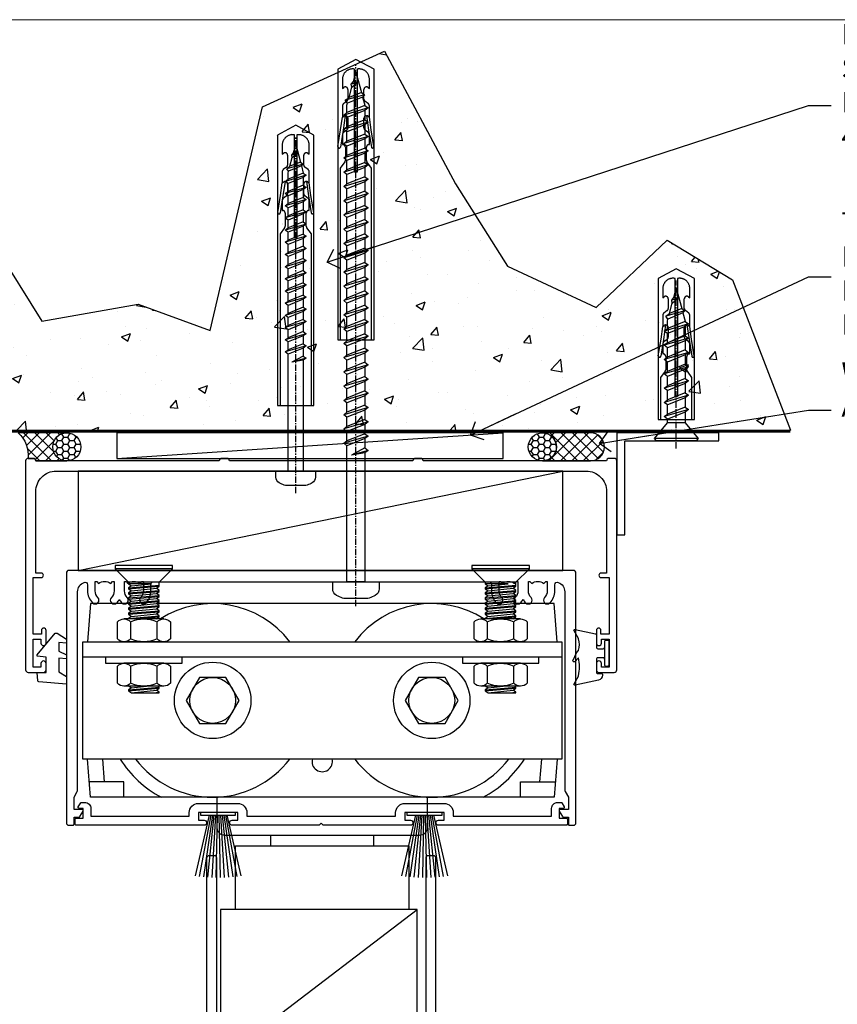
# Model space of a CAD drawing. Units: millimetres. Extents: x -10552 to 795294, y -90 to 4661.
# Drawn here: x 12712 to 12872, y 503 to 696 of the extents above; entities that cross this region are included whole.
import ezdxf
from ezdxf import colors
from ezdxf.entities.mleader import LeaderData, LeaderLine
from ezdxf.math import Vec2, Vec3

# ---------------------------------------------------------------- set-up
doc = ezdxf.new("R2010")
doc.units = ezdxf.units.MM
doc.linetypes.add('CENTER', pattern=[2, 1.25, -0.25, 0.25, -0.25])
doc.linetypes.add('Dashed', pattern=[564.444447, 282.222223, -282.222223])
for name, color, linetype in [('Aluminium Systems Ltd Joinery Detail', 7, 'Continuous'), ('Aluminium Systems Ltd Notes', 7, 'Continuous'), ('DIES', 7, 'Continuous'), ('GASKETS', 1, 'Continuous'), ('HARDWARE', 253, 'Continuous')]:
    doc.layers.add(name, color=color, linetype=linetype)
doc.layers.add('No Print', color=7, linetype='Continuous', plot=False)
doc.styles.get("Standard").update_dxf_attribs({"font": 'arial.ttf'})

# ---------------------------------------------------------------- blocks, each defined once
blk = doc.blocks.new('Page Layout')
at = {"layer": 'Aluminium Systems Ltd Joinery Detail', "color": 8, "lineweight": 5}
blk.add_lwpolyline([(0, 696.3), (0, 0), (553.08, 0), (553.08, 696.3)], close=True, dxfattribs=at)
blk = doc.blocks.new('5512-10160')
blk.add_lwpolyline([(0, 0), (20, 0), (20, 1.6), (1.6, 1.6), (1.6, 20), (0, 20)], close=True)
blk = doc.blocks.new('WS10G30Csk')
at = {"linetype": 'CENTER'}
blk.add_line((0, 1.5), (0, -31.5), dxfattribs=at)
for p, q in [((-4.3, -0.5), (4.3, -0.5)), ((-1.75, -3.54), (1.75, -3.54)), ((-2.4, -6.16), (2.4, -4.76)), ((-1.75, -5.67), (1.75, -4.27)), ((-1.75, -6.64), (1.75, -5.24)), ((-2.4, -8.96), (2.4, -7.56)), ((-1.75, -8.47), (1.75, -7.07)), ((-1.75, -9.44), (1.75, -8.04)), ((-2.4, -11.76), (2.4, -10.36)), ((-1.75, -11.27), (1.75, -9.87)), ((-1.75, -12.24), (1.75, -10.84)), ((-2.4, -14.56), (2.4, -13.16)), ((-1.75, -14.07), (1.75, -12.67)), ((-1.75, -15.04), (1.75, -13.64)), ((-2.4, -17.36), (2.4, -15.96)), ((-1.75, -16.87), (1.75, -15.47)), ((-1.75, -17.84), (1.75, -16.44)), ((-2.4, -20.16), (2.4, -18.76)), ((-1.75, -19.67), (1.75, -18.27)), ((-1.75, -20.64), (1.75, -19.24)), ((-1.75, -22.47), (1.75, -21.07)), ((-2.4, -22.96), (2.4, -21.56)), ((-1.75, -23.44), (1.75, -22.04)), ((-1.67, -25.54), (2.08, -24.45)), ((-1.31, -25.1), (1.63, -23.92)), ((-1.08, -25.97), (1.34, -25)), ((-0.27, -27.93), (0.9, -27.59))]:
    blk.add_line(p, q)
blk.add_lwpolyline([(-1.75, -3.54), (-4.3, -0.5), (-3.88, 0), (3.88, 0), (4.3, -0.5), (1.75, -3.54), (1.75, -4.27), (2.4, -4.76), (1.75, -5.24), (1.75, -7.07), (2.4, -7.56), (1.75, -8.04), (1.75, -9.87), (2.4, -10.36), (1.75, -10.84), (1.75, -12.67), (2.4, -13.16), (1.75, -13.64), (1.75, -15.47), (2.4, -15.96), (1.75, -16.44), (1.75, -18.27), (2.4, -18.76), (1.75, -19.24), (1.75, -21.07), (2.4, -21.56), (1.75, -22.04), (1.75, -23.47), (1.63, -23.92), (2.08, -24.45), (1.34, -25), (0.79, -27.05), (0.9, -27.59), (0.5, -28.14), (0, -30), (-1.08, -25.97), (-1.67, -25.54), (-1.31, -25.1), (-1.75, -23.47), (-1.75, -23.44), (-2.4, -22.96), (-1.75, -22.47), (-1.75, -20.64), (-2.4, -20.16), (-1.75, -19.67), (-1.75, -17.84), (-2.4, -17.36), (-1.75, -16.87), (-1.75, -15.04), (-2.4, -14.56), (-1.75, -14.07), (-1.75, -12.24), (-2.4, -11.76), (-1.75, -11.27), (-1.75, -9.44), (-2.4, -8.96), (-1.75, -8.47), (-1.75, -6.64), (-2.4, -6.16), (-1.75, -5.67), (-1.75, -3.54)], close=True)
blk.add_lwpolyline([(0.79, -27.05), (-0.27, -27.93), (0.5, -28.14)])
blk = doc.blocks.new('Rawlplug')
at = {"linetype": 'Dashed'}
blk.add_lwpolyline([(-3.57, 2.98), (-3.57, -24.66), (0, -26.59), (3.57, -24.66), (3.57, 2.98)], close=True, dxfattribs=at)
for points in [[(-3.07, 2.98), (-3.07, -5.27), (-2.17, -6.48, -0.162386), (-2.07, -6.78), (-2.07, -9.38, -0.414214), (-2.57, -9.88), (-2.64, -9.88), (-2.64, -11.85, 0.236093), (-2.44, -12.25), (-1.78, -12.74, -0.236093), (-1.58, -13.14), (-1.58, -15.06, -0.618001), (-2.38, -15.46), (-2.64, -15.27), (-2.64, -17.49, 0.236093), (-2.44, -17.89), (-1.78, -18.38, -0.236093), (-1.58, -18.78), (-1.58, -20.7, -0.618001), (-2.38, -21.1), (-2.64, -20.91), (-2.64, -22.73, 0.472976), (-0.25, -24.69), (-0.25, -1.51), (0.25, -1.51), (0.25, -24.69, 0.472976), (2.64, -22.73), (2.64, -20.91), (2.38, -21.1, -0.618001), (1.58, -20.7), (1.58, -18.78, -0.236093), (1.78, -18.38), (2.44, -17.89, 0.236093), (2.64, -17.49), (2.64, -15.27), (2.38, -15.46, -0.618001), (1.58, -15.06), (1.58, -13.14, -0.236093), (1.78, -12.74), (2.44, -12.25, 0.236093), (2.64, -11.85), (2.64, -9.88), (2.57, -9.88, -0.414214), (2.07, -9.38), (2.07, -6.78, -0.162386), (2.17, -6.48), (3.07, -5.27), (3.07, 2.98)], [(-2.09, -15.56), (-2.5, -12.72), (-3.04, -9.42, 1), (-3.53, -9.5), (-2.99, -12.79), (-2.64, -15.27)], [(2.09, -15.56), (2.5, -12.72), (3.04, -9.42, -1), (3.53, -9.5), (2.99, -12.79), (2.64, -15.27)]]:
    blk.add_lwpolyline(points, format="xyb", dxfattribs=at)
blk = doc.blocks.new('WS8G75Pan')
at = {"linetype": 'CENTER'}
blk.add_line((0, 4.32), (0, -65.56), dxfattribs=at)
for p, q in [((-1.49, 0), (1.49, 0)), ((-2.05, -22.17), (0.75, -21.35)), ((-1.49, -22.58), (0.75, -21.35)), ((-1.49, -21.76), (0.75, -21.35)), ((-1.49, -24.15), (1.49, -22.95)), ((-2.05, -24.56), (2.05, -23.37)), ((-1.49, -24.98), (1.49, -23.78)), ((-2.05, -26.95), (2.05, -25.76)), ((-1.49, -26.54), (1.49, -25.34)), ((-1.49, -27.37), (1.49, -26.17)), ((-2.05, -29.35), (2.05, -28.15)), ((-1.49, -28.93), (1.49, -27.74)), ((-1.49, -29.76), (1.49, -28.56)), ((-2.05, -31.74), (2.05, -30.54)), ((-1.49, -31.32), (1.49, -30.13)), ((-1.49, -32.15), (1.49, -30.95)), ((-1.49, -33.71), (1.49, -32.52)), ((-2.05, -34.13), (2.05, -32.93)), ((-1.49, -34.54), (1.49, -33.35)), ((-2.05, -36.52), (2.05, -35.32)), ((-1.49, -36.11), (1.49, -34.91)), ((-1.49, -36.93), (1.49, -35.74)), ((-2.05, -38.91), (2.05, -37.72)), ((-1.49, -38.5), (1.49, -37.3)), ((-1.49, -39.33), (1.49, -38.13)), ((-2.05, -41.3), (2.05, -40.11)), ((-1.49, -40.89), (1.49, -39.69)), ((-1.49, -41.72), (1.49, -40.52)), ((-2.05, -43.7), (2.05, -42.5)), ((-1.49, -43.28), (1.49, -42.09)), ((-1.49, -44.11), (1.49, -42.91)), ((-2.05, -46.09), (2.05, -44.89)), ((-1.49, -45.67), (1.49, -44.48)), ((-1.49, -46.5), (1.49, -45.3)), ((-2.05, -48.48), (2.05, -47.28)), ((-1.49, -48.06), (1.49, -46.87)), ((-1.49, -48.89), (1.49, -47.7)), ((-2.05, -50.87), (2.05, -49.67)), ((-1.49, -50.46), (1.49, -49.26)), ((-1.49, -51.28), (1.49, -50.09)), ((-2.05, -53.26), (2.05, -52.07)), ((-1.49, -52.85), (1.49, -51.65)), ((-1.49, -53.68), (1.49, -52.48)), ((-1.49, -55.24), (1.49, -54.04)), ((-2.05, -55.65), (2.05, -54.46)), ((-1.49, -56.07), (1.49, -54.87)), ((-2.05, -58.05), (2.05, -56.85)), ((-1.49, -57.63), (1.49, -56.44)), ((-1.49, -58.46), (1.49, -57.26)), ((-1.43, -60.25), (1.77, -59.32)), ((-1.12, -59.87), (1.39, -58.87)), ((-0.92, -60.62), (1.14, -59.8)), ((-0.23, -62.3), (0.77, -62.01))]:
    blk.add_line(p, q)
blk.add_lwpolyline([(-1.49, 0), (-3.89, 0), (-3.89, 1.21, -0.269448), (-3.24, 2.32, -0.057509), (-2.24, 2.75, -0.072181), (-1.76, 2.82), (1.76, 2.82, -0.072181), (2.24, 2.75, -0.057509), (3.24, 2.32, -0.269448), (3.89, 1.21), (3.89, 0), (1.49, 0), (1.49, -22.95), (2.05, -23.37), (1.49, -23.78), (1.49, -25.34), (2.05, -25.76), (1.49, -26.17), (1.49, -27.74), (2.05, -28.15), (1.49, -28.56), (1.49, -30.13), (2.05, -30.54), (1.49, -30.95), (1.49, -32.52), (2.05, -32.93), (1.49, -33.35), (1.49, -34.91), (2.05, -35.32), (1.49, -35.74), (1.49, -37.3), (2.05, -37.72), (1.49, -38.13), (1.49, -39.69), (2.05, -40.11), (1.49, -40.52), (1.49, -42.09), (2.05, -42.5), (1.49, -42.91), (1.49, -44.48), (2.05, -44.89), (1.49, -45.3), (1.49, -46.87), (2.05, -47.28), (1.49, -47.7), (1.49, -49.26), (2.05, -49.67), (1.49, -50.09), (1.49, -51.65), (2.05, -52.07), (1.49, -52.48), (1.49, -54.04), (2.05, -54.46), (1.49, -54.87), (1.49, -56.44), (2.05, -56.85), (1.49, -57.26), (1.49, -58.48), (1.39, -58.87), (1.77, -59.32), (1.14, -59.8), (0.67, -61.55), (0.77, -62.01), (0.43, -62.47), (0, -64.06), (-0.92, -60.62), (-1.43, -60.25), (-1.12, -59.87), (-1.49, -58.48), (-1.49, -58.46), (-2.05, -58.05), (-1.49, -57.63), (-1.49, -56.07), (-2.05, -55.65), (-1.49, -55.24), (-1.49, -53.68), (-2.05, -53.26), (-1.49, -52.85), (-1.49, -51.28), (-2.05, -50.87), (-1.49, -50.46), (-1.49, -48.89), (-2.05, -48.48), (-1.49, -48.06), (-1.49, -46.5), (-2.05, -46.09), (-1.49, -45.67), (-1.49, -44.11), (-2.05, -43.7), (-1.49, -43.28), (-1.49, -41.72), (-2.05, -41.3), (-1.49, -40.89), (-1.49, -39.33), (-2.05, -38.91), (-1.49, -38.5), (-1.49, -36.93), (-2.05, -36.52), (-1.49, -36.11), (-1.49, -34.54), (-2.05, -34.13), (-1.49, -33.71), (-1.49, -32.15), (-2.05, -31.74), (-1.49, -31.32), (-1.49, -29.76), (-2.05, -29.35), (-1.49, -28.93), (-1.49, -27.37), (-2.05, -26.95), (-1.49, -26.54), (-1.49, -24.98), (-2.05, -24.56), (-1.49, -24.15), (-1.49, -22.58), (-2.05, -22.17), (-1.49, -21.76), (-1.49, 0)], format="xyb", close=True)
for points in [[(-1.49, 0), (-2.64, 0)], [(0.67, -61.55), (-0.23, -62.3), (0.43, -62.47)]]:
    blk.add_lwpolyline(points)
blk = doc.blocks.new('Rawplug 55')
at = {"color": 4, "linetype": 'Dashed'}
blk.add_lwpolyline([(55, 3.57), (1.93, 3.57), (0, 0), (1.93, -3.57), (55, -3.57)], close=True, dxfattribs=at)
for points in [[(55, 3.07), (21.32, 3.07), (20.12, 2.17, -0.162386), (19.82, 2.07), (17.21, 2.07, -0.414214), (16.71, 2.57), (16.71, 2.64), (14.74, 2.64, 0.236093), (14.34, 2.44), (13.85, 1.78, -0.236093), (13.45, 1.58), (11.53, 1.58, -0.618001), (11.13, 2.38), (11.32, 2.64), (9.1, 2.64, 0.236093), (8.7, 2.44), (8.21, 1.78, -0.236093), (7.81, 1.58), (5.89, 1.58, -0.618001), (5.49, 2.38), (5.69, 2.64), (3.86, 2.64, 0.472976), (1.9, 0.25), (22.1, 0.25), (22.1, -0.25), (1.9, -0.25, 0.472976), (3.86, -2.64), (5.69, -2.64), (5.49, -2.38, -0.618001), (5.89, -1.58), (7.81, -1.58, -0.236093), (8.21, -1.78), (8.7, -2.44, 0.236093), (9.1, -2.64), (11.32, -2.64), (11.13, -2.38, -0.618001), (11.53, -1.58), (13.45, -1.58, -0.236093), (13.85, -1.78), (14.34, -2.44, 0.236093), (14.74, -2.64), (16.71, -2.64), (16.71, -2.57, -0.414214), (17.21, -2.07), (19.82, -2.07, -0.162386), (20.12, -2.17), (21.32, -3.07), (55, -3.07)], [(11.03, 2.09), (13.87, 2.5), (17.18, 3.04, 1), (17.1, 3.53), (13.8, 2.99), (11.32, 2.64)], [(11.03, -2.09), (13.87, -2.5), (17.18, -3.04, -1), (17.1, -3.53), (13.8, -2.99), (11.32, -2.64)]]:
    blk.add_lwpolyline(points, format="xyb", dxfattribs=at)
blk = doc.blocks.new('100 Masonry Head')
at = {"layer": 'Aluminium Systems Ltd Joinery Detail'}
h = blk.add_hatch(dxfattribs=at)
h.set_pattern_fill('AR-CONC', color=256, scale=0.1)
h.set_pattern_definition([(50, (-100, -700), (18.21847, -1.5939), [1.905, -20.955]), (355, (-100, -700), (-3.52434, 19.1057), [1.524, -16.76406]), (100.4514, (-98.482, -700.133), (14.69412, 17.51178), [1.619, -17.80902]), (46.1842, (-100, -694.92), (27.1079, -4.2042), [2.8575, -31.4325]), (96.6356, (-97.74, -695.27), (23.7404, 24.7426), [2.4285, -26.7136]), (351.184, (-100, -694.92), (23.7404, 24.7426), [2.286, -25.146]), (21, (-97.46, -696.19), (15.16144, -10.22652), [1.905, -20.955]), (326, (-97.46, -696.19), (6.1802, 18.4188), [1.524, -16.764]), (71.4514, (-96.197, -697.042), (21.34164, 8.19228), [1.619, -17.809]), (37.5, (-100, -700), (0.30886, 8.455504), [0, -16.5608, 0, -17.018, 0, -16.8275]), (7.5, (-100, -700), (6.68197, 10.01806), [0, -9.7028, 0, -16.1798, 0, -6.4135]), (327.5, (-105.664, -700), (13.55906, -0.572874), [0, -6.35, 0, -19.812, 0, -26.289]), (317.5, (-108.204, -700), (14.81292, 2.54265), [0, -8.255, 0, -13.1572, 0, -18.669])])
h.paths.add_polyline_path([(49.17, -64.66), (35.04, -59.55), (16.11, -62.86), (7.09, -48.44), (0.78, -45.43), (-11.55, -48.74), (-19.81, -84.24), (163.02, -84.24), (151.66, -54.75), (138.83, -46.94), (124.91, -60.15), (107.48, -52.04), (97.28, -35.91), (83.39, -9.86), (59.39, -20.8)])
h = blk.add_hatch(dxfattribs=at)
h.set_pattern_fill('ANSI37', color=256, scale=0.5)
h.set_pattern_definition([(45, (253.9358, -643.555), (-1.122532, 1.122532), []), (135, (253.9358, -643.555), (-1.122532, -1.122532), [])])
h.paths.add_polyline_path([(11.5, -84.77, -0.233438), (13.44, -89.77), (14.44, -89.77, -0.414214), (14.94, -90.27), (21.01, -90.27, -1), (21.01, -84.77)])
h = blk.add_hatch(dxfattribs=at)
h.set_pattern_fill('HONEY', color=256, scale=0.25)
h.set_pattern_definition([(0, (142.6843, -643.55494), (1.190625, 0.6874077), [0.79375, -1.5875]), (120, (142.6843, -643.55494), (-1.190625, 0.6874077), [0.79375, -1.5875]), (60, (142.6843, -643.55494), (3e-09, 1.3748153), [-1.5875, 0.79375])])
h.paths.add_polyline_path([(18.26, -87.52, 1), (23.76, -87.52, 1)])
h = blk.add_hatch(dxfattribs=at)
h.set_pattern_fill('HONEY', color=256, scale=0.25)
h.set_pattern_definition([(0, (235.99824, -643.55494), (1.190625, 0.6874077), [0.79375, -1.5875]), (120, (235.99824, -643.55494), (-1.190625, 0.6874077), [0.79375, -1.5875]), (60, (235.99824, -643.55494), (3e-09, 1.3748153), [-1.5875, 0.79375])])
h.paths.add_polyline_path([(111.58, -87.52, 1), (117.08, -87.52, 1)])
h = blk.add_hatch(dxfattribs=at)
h.set_pattern_fill('ANSI37', color=256, scale=0.5)
h.set_pattern_definition([(45, (235.9982, -643.555), (-1.122532, 1.122532), []), (135, (235.9982, -643.555), (-1.122532, -1.122532), [])])
h.paths.add_polyline_path([(114.35, -84.77, -1), (114.35, -90.27), (123.77, -90.27, 1), (123.77, -84.77)])
for p, q in [((-19.81, -84.24), (163.02, -84.24)), ((30.85, -89.77), (106.68, -84.77))]:
    blk.add_line(p, q, dxfattribs=at)
at = {"layer": 'Aluminium Systems Ltd Joinery Detail', "linetype": 'Dashed', "ltscale": 0.01, "const_width": 0.5}
blk.add_lwpolyline([(-19.81, -84.5), (163.02, -84.5)], dxfattribs=at)
at = {"layer": 'Aluminium Systems Ltd Joinery Detail'}
for points in [[(13.44, -89.77), (14.44, -89.77, -0.414214), (14.94, -90.27), (21.01, -90.27, -1), (21.01, -84.77), (11.5, -84.77, -0.233438)], [(114.35, -90.27), (123.77, -90.27, 1), (123.77, -84.77), (114.35, -84.77, -1)]]:
    blk.add_lwpolyline(points, format="xyb", close=True, dxfattribs=at)
blk.add_lwpolyline([(30.85, -89.77), (106.68, -89.77), (106.68, -84.77), (30.85, -84.77)], close=True, dxfattribs=at)
for centre in [(21.01, -87.52), (114.33, -87.52)]:
    blk.add_circle(centre, 2.75, dxfattribs=at)
at = {"layer": 'No Print', "color": 250}
blk.add_lwpolyline([(-19.81, -84.24), (-11.55, -48.74), (0.78, -45.43), (7.09, -48.44), (16.11, -62.86), (35.04, -59.55), (49.17, -64.66), (59.39, -20.8), (83.39, -9.86), (97.28, -35.91), (107.48, -52.04), (124.91, -60.15), (138.83, -46.94), (151.66, -54.75), (163.02, -84.24)], dxfattribs=at)
at = {"rotation": 180}
for name, p in [('WS8G75Pan', (65.94, -92.27)), ('Rawlplug', (-2.62, -79.16)), ('Rawlplug', (140.62, -79.16)), ('WS10G30Csk', (-2.62, -86.35)), ('WS10G30Csk', (140.62, -86.35))]:
    blk.add_blockref(name, p, dxfattribs=at)
at = {"layer": 'Aluminium Systems Ltd Joinery Detail', "rotation": 270}
for name, p in [('Rawplug 55', (65.94, -24.42)), ('5512-10160', (128.94, -84.75))]:
    blk.add_blockref(name, p, dxfattribs=at)
at = {"layer": 'Aluminium Systems Ltd Joinery Detail', "xscale": -1, "rotation": 90}
blk.add_blockref('5512-10160', (7.3, -84.75), dxfattribs=at)
blk = doc.blocks.new('_Open90')
at = {"color": 0, "linetype": 'ByBlock', "lineweight": -2}
for p, q in [((-0.5, 0.5), (0, 0)), ((0, 0), (-2.44, 0)), ((0, 0), (-0.5, -0.5))]:
    blk.add_line(p, q, dxfattribs=at)
blk = doc.blocks.new('C101-20393')
at = {"flags": 128}
for points in [[(3.63, 96.12), (3.1, 95.6), (1.5, 95.6), (1.5, 93.5), (5.43, 93.5), (6.88, 96, -0.267949), (8.61, 97), (8.8, 97), (9.2, 96.6), (9.6, 97), (18.7, 97, -1), (18.7, 96), (17.2, 96), (17.2, 94.5), (22.1, 94.5), (22.5, 94.1), (22.9, 94.5), (26.95, 94.5, 0.999994), (26.95, 96), (24.2, 96, -1), (24.2, 97), (30.8, 97), (31.2, 96.6), (31.6, 97), (36.2, 97), (36.2, 99.5, -1), (37.2, 99.5), (37.2, 97), (42.5, 97, 0.414214), (43, 97.5), (43, 113.5, 0.414214), (42.5, 114), (40.13, 114), (40.13, 109.6, -0.414214), (39.13, 108.6), (37.2, 108.6, -0.414214), (36.2, 109.6), (36.2, 110.2, -1), (37.2, 110.2), (37.2, 109.6), (38.7, 109.6), (38.7, 115), (37.2, 115), (37.2, 114.4, -1), (36.2, 114.4), (36.2, 115.5, -0.414214), (36.7, 116), (44.5, 116, -0.414214), (45, 115.5), (45, 0.5, -0.414214), (44.5, 0), (43.5, 0, -0.414214), (43, 0.5), (43, 40), (22.9, 40), (22.5, 40.4), (22.1, 40), (2, 40), (2, 0.5, -0.414214), (1.5, 0), (0.5, 0, -0.414214), (0, 0.5), (0, 96.5, -0.414214), (0.5, 97), (3.1, 97), (3.63, 96.48)], [(2.5, 42, -0.414214), (2, 42.5), (2, 91, -0.414214), (2.5, 91.5), (5.43, 91.5, 0.267949), (7.16, 92.5), (8.61, 95), (15.2, 95), (15.2, 94.5, 0.41788), (17.23, 92.5), (17.23, 89, 0.190411), (19.06, 85.55, 0.492903), (20.63, 85.76), (20.87, 86.19, 0.378789), (20.77, 86.7, -0.203312), (19.65, 88.65, 0.378789), (19.25, 89), (19.23, 89), (19.23, 91.44, -0.414214), (19.63, 91.84), (20.86, 91.84), (20.87, 91.81, 0.378789), (21.38, 91.65, -0.203312), (23.62, 91.65, 0.378789), (24.13, 91.81), (24.14, 91.84), (25.37, 91.84, -0.414214), (25.77, 91.44), (25.77, 89), (25.75, 89, 0.378789), (25.35, 88.65, -0.203312), (24.23, 86.7, 0.378789), (24.13, 86.19), (24.37, 85.76, 0.492903), (25.94, 85.55, 0.190411), (27.77, 89), (27.77, 92.63, 0.30252), (29.69, 95), (42.5, 95, -0.414214), (43, 94.5), (43, 42.5, -0.414214), (42.5, 42), (27.77, 42), (27.77, 45, 0.190411), (25.94, 48.45, 0.492903), (24.37, 48.24), (24.13, 47.81, 0.378789), (24.23, 47.3, -0.203312), (25.35, 45.35, 0.378789), (25.75, 45), (25.77, 45), (25.77, 42.56, -0.414214), (25.37, 42.16), (24.14, 42.16), (24.13, 42.19, 0.378789), (23.62, 42.35, -0.203312), (21.38, 42.35, 0.378789), (20.87, 42.19), (20.86, 42.16), (19.63, 42.16, -0.414214), (19.23, 42.56), (19.23, 45), (19.25, 45, 0.378789), (19.65, 45.35, -0.203312), (20.77, 47.3, 0.378789), (20.87, 47.81), (20.63, 48.24, 0.492903), (19.06, 48.45, 0.190411), (17.23, 45), (17.23, 42)]]:
    blk.add_lwpolyline(points, format="xyb", close=True, dxfattribs=at)
blk = doc.blocks.new('C991-21110')
blk.add_lwpolyline([(17.1, 47.8), (82.9, 47.8, -0.414214), (83.4, 47.3), (83.4, 46, 0.197279), (84.37, 43.65, 1), (85.43, 44.7, -0.197279), (84.9, 46), (84.9, 47.85), (85.2, 47.85), (85.56, 47.42, -0.36397), (87.94, 47.42), (88.3, 47.85), (88.6, 47.85), (88.6, 46, -0.197279), (88.07, 44.7, 1), (89.13, 43.65, 0.060093), (89.63, 44.28, 0.060093), (90.12, 43.65, 1), (91.18, 44.7, -0.197279), (90.65, 46), (90.65, 47.85), (90.95, 47.85), (91.31, 47.42, -0.36397), (93.69, 47.42), (94.05, 47.85), (94.35, 47.85), (94.35, 46, -0.197279), (93.82, 44.7, 1), (94.88, 43.65, 0.197279), (95.85, 46), (95.85, 47.2, -0.528971), (96.53, 47.66, -0.308069), (97.8, 45.8), (97.8, 6.86, 0.131652), (97.87, 6.61), (98.5, 5.52), (98.5, 3.1), (96.9, 3.1, 0.57735), (96.73, 2.8), (97.36, 1.7, 0.267949), (97.54, 1.6), (98.5, 1.6), (98.5, 0.2, 0.414214), (98.7, 0), (99.5, 0, 0.414214), (100, 0.5), (100, 49.5, 0.414214), (99.5, 50), (0.5, 50, 0.414214), (0, 49.5), (0, 0.5, 0.414214), (0.5, 0), (1.3, 0, 0.414214), (1.5, 0.2), (1.5, 1.6), (2.46, 1.6, 0.267949), (2.64, 1.7), (3.27, 2.8, 0.57735), (3.1, 3.1), (1.5, 3.1), (1.5, 3.1), (1.5, 5.52), (2.13, 6.61, 0.131652), (2.2, 6.86), (2.2, 45.8, -0.308069), (3.47, 47.66, -0.528971), (4.15, 47.2), (4.15, 46, 0.197279), (5.12, 43.65, 1), (6.18, 44.7, -0.197279), (5.65, 46), (5.65, 47.85), (5.95, 47.85), (6.31, 47.42, -0.36397), (8.69, 47.42), (9.05, 47.85), (9.35, 47.85), (9.35, 46, -0.197279), (8.82, 44.7, 1), (9.88, 43.65, 0.060093), (10.37, 44.28, 0.060093), (10.87, 43.65, 1), (11.93, 44.7, -0.197279), (11.4, 46), (11.4, 47.85), (11.7, 47.85), (12.06, 47.42, -0.36397), (14.44, 47.42), (14.8, 47.85), (15.1, 47.85), (15.1, 46, -0.197279), (14.57, 44.7, 1), (15.63, 43.65, 0.197279), (16.6, 46), (16.6, 47.3, -0.414214)], format="xyb", close=True)
blk = doc.blocks.new('C992-21111')
at = {"ltscale": 0.3}
blk.add_lwpolyline([(94.7, 4.5), (95.34, 4.5, -0.267949), (95.51, 4.4), (95.97, 3.6, -0.57735), (95.8, 3.3), (95, 3.3), (95, 1.4), (96.4, 1.4, -0.414214), (96.6, 1.2), (96.6, 0.2, -0.414214), (96.4, 0), (71.3, 0, -1), (71.3, 1), (72.4, 1), (72.4, 2.5), (64.7, 2.5), (64.7, 1), (65.8, 1, -1), (65.8, 0), (48.7, 0), (48.3, 0.4), (47.9, 0), (30.8, 0, -1), (30.8, 1), (31.9, 1), (31.9, 2.5), (24.2, 2.5), (24.2, 1), (25.3, 1, -1), (25.3, 0), (0.2, 0, -0.414214), (0, 0.2), (0, 1.2, -0.414214), (0.2, 1.4), (1.6, 1.4), (1.6, 3.3), (0.8, 3.3, -0.57735), (0.63, 3.6), (1.09, 4.4, -0.267949), (1.26, 4.5), (1.9, 4.5, -0.414214), (3.1, 3.3), (3.1, 1.8), (22.4, 1.8), (22.4, 2.5, -0.414214), (24.2, 4.3), (31.9, 4.3, -0.414214), (33.7, 2.5), (33.7, 1.8), (62.9, 1.8), (62.9, 2.5, -0.414214), (64.7, 4.3), (72.4, 4.3, -0.414214), (74.2, 2.5), (74.2, 1.8), (93.5, 1.8), (93.5, 3.3, -0.414214)], format="xyb", close=True, dxfattribs=at)
blk = doc.blocks.new('RY800')
for p, q in [((-29.35, 66.85), (-40.65, 66.85)), ((40.65, 66.85), (29.35, 66.85)), ((-32, 64.2), (-38, 64.2)), ((38, 64.2), (32, 64.2)), ((-37.6, 56.4), (-37.6, 53.1)), ((-32.4, 53.1), (-32.4, 56.4)), ((32.4, 56.4), (32.4, 53.1)), ((37.6, 53.1), (37.6, 56.4)), ((-37.6, 47.7), (-37.6, 44.4)), ((-32.4, 44.4), (-32.4, 47.7)), ((32.4, 47.7), (32.4, 44.4)), ((37.6, 44.4), (37.6, 47.7)), ((-42.73, 25), (-43.08, 29.5)), ((42.73, 25), (43.08, 29.5)), ((-10.15, 14.5), (-10.15, 12.5)), ((10.15, 12.5), (10.15, 14.5))]:
    blk.add_line(p, q)
at = {"color": 4}
for p, q in [((-33.53, 63.9), (-38, 63.9)), ((-37.45, 63.5), (-33.53, 63.9)), ((36.47, 63.9), (32, 63.9)), ((32.55, 63.5), (36.47, 63.9)), ((-38, 63.1), (-32, 63.6)), ((-38, 62.9), (-32, 63.4)), ((-38, 62.1), (-32, 62.6)), ((-38, 61.9), (-32, 62.4)), ((-37.45, 62.5), (-32.55, 63)), ((-37.45, 61.5), (-32.55, 62)), ((32, 63.1), (38, 63.6)), ((32, 62.9), (38, 63.4)), ((32, 62.1), (38, 62.6)), ((32, 61.9), (38, 62.4)), ((32.55, 62.5), (37.45, 63)), ((32.55, 61.5), (37.45, 62)), ((-38, 61.1), (-32, 61.6)), ((-38, 60.9), (-32, 61.4)), ((-38, 60.1), (-32, 60.6)), ((-38, 59.9), (-32, 60.4)), ((-37.45, 60.5), (-32.55, 61)), ((-37.45, 59.5), (-32.55, 60)), ((32, 61.1), (38, 61.6)), ((32, 60.9), (38, 61.4)), ((32, 60.1), (38, 60.6)), ((32, 59.9), (38, 60.4)), ((32.55, 60.5), (37.45, 61)), ((32.55, 59.5), (37.45, 60)), ((-38, 59.1), (-32, 59.6)), ((-38, 58.9), (-32, 59.4)), ((-38, 58.1), (-32, 58.6)), ((-38, 57.9), (-32, 58.4)), ((-37.45, 58.5), (-32.55, 59)), ((-37.45, 57.5), (-32.55, 58)), ((32, 59.1), (38, 59.6)), ((32, 58.9), (38, 59.4)), ((32, 58.1), (38, 58.6)), ((32, 57.9), (38, 58.4)), ((32.55, 58.5), (37.45, 59)), ((32.55, 57.5), (37.45, 58)), ((-38, 57.1), (-32, 57.6)), ((-36.8, 57), (-32, 57.4)), ((32, 57.1), (38, 57.6)), ((33.2, 57), (38, 57.4)), ((-38, 43.1), (-32, 43.6)), ((-38, 42.9), (-32, 43.4)), ((-37.45, 43.5), (-34.51, 43.8)), ((-37.45, 42.5), (-32.55, 43)), ((-33.2, 42.5), (-32, 42.6)), ((32, 43.1), (38, 43.6)), ((32, 42.9), (38, 43.4)), ((32.55, 43.5), (35.49, 43.8)), ((32.55, 42.5), (37.45, 43)), ((36.8, 42.5), (38, 42.6))]:
    blk.add_line(p, q, dxfattribs=at)
for points in [[(-32.55, 57), (-32.55, 57), (-32, 57.4), (-32, 57.6), (-32.55, 58), (-32, 58.4), (-32, 58.6), (-32.55, 59), (-32, 59.4), (-32, 59.6), (-32.55, 60), (-32, 60.4), (-32, 60.6), (-32.55, 61), (-32, 61.4), (-32, 61.6), (-32.55, 62), (-32, 62.4), (-32, 62.6), (-32.55, 63), (-32, 63.4), (-32, 64.2), (-29.35, 66.85), (-29.35, 67.5), (-40.65, 67.5), (-40.65, 66.85), (-38, 64.2), (-38, 63.9), (-37.45, 63.5), (-38, 63.1), (-38, 62.9), (-37.45, 62.5), (-38, 62.1), (-38, 61.9), (-37.45, 61.5), (-38, 61.1), (-38, 60.9), (-37.45, 60.5), (-38, 60.1), (-38, 59.9), (-37.45, 59.5), (-38, 59.1), (-38, 58.9), (-37.45, 58.5), (-38, 58.1), (-38, 57.9), (-37.45, 57.5), (-38, 57.1), (-38, 57)], [(37.45, 57), (37.45, 57), (38, 57.4), (38, 57.6), (37.45, 58), (38, 58.4), (38, 58.6), (37.45, 59), (38, 59.4), (38, 59.6), (37.45, 60), (38, 60.4), (38, 60.6), (37.45, 61), (38, 61.4), (38, 61.6), (37.45, 62), (38, 62.4), (38, 62.6), (37.45, 63), (38, 63.4), (38, 64.2), (40.65, 66.85), (40.65, 67.5), (29.35, 67.5), (29.35, 66.85), (32, 64.2), (32, 63.9), (32.55, 63.5), (32, 63.1), (32, 62.9), (32.55, 62.5), (32, 62.1), (32, 61.9), (32.55, 61.5), (32, 61.1), (32, 60.9), (32.55, 60.5), (32, 60.1), (32, 59.9), (32.55, 59.5), (32, 59.1), (32, 58.9), (32.55, 58.5), (32, 58.1), (32, 57.9), (32.55, 57.5), (32, 57.1), (32, 57)], [(-38, 60), (-45.5, 60), (-46.09, 52.5)], [(32, 60), (-32.41, 60)], [(46.09, 52.5), (45.5, 60), (37.59, 60)], [(-31.1, 57), (-38.9, 57)], [(38.9, 57), (31.1, 57)], [(-31.1, 52.5), (-38.9, 52.5)], [(38.9, 52.5), (31.1, 52.5)], [(47, 49.5), (-47, 49.5)], [(-31.1, 48.3), (-38.9, 48.3)], [(38.9, 48.3), (31.1, 48.3)], [(-31.1, 43.8), (-38.9, 43.8)], [(-37.86, 43.8), (-37.45, 43.5), (-38, 43.1), (-38, 42.9), (-37.45, 42.5), (-32, 42.5), (-32, 42.6), (-32.55, 43), (-32, 43.4), (-32, 43.6), (-32.28, 43.8)], [(38.9, 43.8), (31.1, 43.8)], [(32.14, 43.8), (32.55, 43.5), (32, 43.1), (32, 42.9), (32.55, 42.5), (38, 42.5), (38, 42.6), (37.45, 43), (38, 43.4), (38, 43.6), (37.72, 43.8)], [(46.09, 29.5), (45.5, 22), (-45.5, 22), (-46.09, 29.5)], [(-38.91, 22), (-38.91, 25), (-45.74, 25)], [(38.91, 22), (38.91, 25), (45.74, 25)]]:
    blk.add_lwpolyline(points)
for points in [[(-37.6, 56.4, -0.230358), (-32.4, 56.4, -0.460716), (-29.8, 56.4), (-29.8, 53.1, -0.460716), (-32.4, 53.1, -0.230358), (-37.6, 53.1, -0.460716), (-40.2, 53.1), (-40.2, 56.4, -0.460716)], [(32.4, 56.4, -0.230358), (37.6, 56.4, -0.460716), (40.2, 56.4), (40.2, 53.1, -0.460716), (37.6, 53.1, -0.230358), (32.4, 53.1, -0.460716), (29.8, 53.1), (29.8, 56.4, -0.460716)], [(-37.6, 47.7, -0.230358), (-32.4, 47.7, -0.460716), (-29.8, 47.7), (-29.8, 44.4, -0.460716), (-32.4, 44.4, -0.230358), (-37.6, 44.4, -0.460716), (-40.2, 44.4), (-40.2, 47.7, -0.460716)], [(32.4, 47.7, -0.230358), (37.6, 47.7, -0.460716), (40.2, 47.7), (40.2, 44.4, -0.460716), (37.6, 44.4, -0.230358), (32.4, 44.4, -0.460716), (29.8, 44.4), (29.8, 47.7, -0.460716)]]:
    blk.add_lwpolyline(points, format="xyb", close=True)
for points in [[(-47, 52.5), (47, 52.5), (47, 29.5), (-47, 29.5), (-47, 52.5)], [(-27.5, 49.5), (-42.5, 49.5), (-42.5, 48.3), (-27.5, 48.3)], [(42.5, 49.5), (27.5, 49.5), (27.5, 48.3), (42.5, 48.3)], [(-26.7, 41), (-24.1, 36.5), (-18.9, 36.5), (-16.3, 41), (-18.9, 45.5), (-24.1, 45.5)], [(16.3, 41), (18.9, 36.5), (24.1, 36.5), (26.7, 41), (24.1, 45.5), (18.9, 45.5)], [(17, 0), (-17, 0), (-17, 12.5), (17, 12.5)]]:
    blk.add_lwpolyline(points, close=True)
blk.add_lwpolyline([(20.6, 22), (20.6, 16, -0.414214), (19.1, 14.5), (-19.1, 14.5, -0.414214), (-20.6, 16), (-20.6, 22)], format="xyb")
for centre, radius in [((-21.5, 41), 7.5), ((21.5, 41), 7.5), ((-21.5, 41), 4.5), ((21.5, 41), 4.5)]:
    blk.add_circle(centre, radius)
for centre, radius, start, end in [((-21.5, 41), 19, 37.2478, 122.6369), ((21.5, 41), 19, 57.3631, 142.7522), ((-21.5, 41), 21.5, 212.336, 242.0945), ((-21.5, 41), 19, 217.2478, 322.7522), ((0, 29), 2, 165.5225, 14.4775), ((21.5, 41), 19, 217.2478, 322.7522), ((21.5, 41), 21.5, 297.9055, 327.664)]:
    blk.add_arc(centre, radius, start, end)
blk = doc.blocks.new('PB691275-4B')
for p, q in [((-1.75, 0.5), (-4.5, 12.44)), ((-1.43, 0.5), (-3.69, 12.54)), ((-1.11, 0.5), (-2.87, 12.62)), ((-0.8, 0.5), (-2.05, 12.69)), ((-0.48, 0.5), (-1.23, 12.73)), ((-0.16, 0.5), (-0.41, 12.75)), ((0.16, 0.5), (0.41, 12.75)), ((0.48, 0.5), (1.23, 12.73)), ((0.8, 0.5), (2.05, 12.69)), ((1.11, 0.5), (2.87, 12.62)), ((1.43, 0.5), (3.69, 12.54)), ((1.75, 0.5), (4.5, 12.44))]:
    blk.add_line(p, q)
blk.add_lwpolyline([(-3.45, 0), (3.45, 0), (3.45, 0.5), (-3.45, 0.5)], close=True)
blk = doc.blocks.new('SH279B')
blk.add_blockref('PB691275-4B', (0, 0))
blk = doc.blocks.new('C997-21130')
blk.add_lwpolyline([(40, 41.5, 0.414214), (39.5, 42), (38.5, 42, 0.414214), (38, 41.5), (2, 41.5, 0.414214), (1.5, 42), (0.5, 42, 0.414214), (0, 41.5), (0, 0.5, 0.414214), (0.5, 0), (3.5, 0, 0.414214), (4, 0.5), (4, 1.75, 1), (3, 1.75), (3, 1), (1.5, 1), (1.5, 6.5), (3, 6.5), (3, 5.75, 1), (4, 5.75), (4, 8.25, 1), (3.1, 8.25), (3.1, 7.5), (1.5, 7.5), (1.5, 18.6), (3.05, 18.6, 1), (3.05, 19.5), (2, 19.5), (2, 35.5, -0.414214), (6, 39.5), (110, 39.5, -0.414214), (114, 35.5), (114, 19.5), (112.95, 19.5, 1), (112.95, 18.6), (114.5, 18.6), (114.5, 7.5), (112.9, 7.5), (112.9, 8.25, 1), (112, 8.25), (112, 5.75, 1), (113, 5.75), (113, 6.5), (114.5, 6.5), (114.5, 1), (113, 1), (113, 1.75, 1), (112, 1.75), (112, 0.5, 0.414214), (112.5, 0), (115.5, 0, 0.414214), (116, 0.5), (116, 41.5, 0.414214), (115.5, 42), (114.5, 42, 0.414214), (114, 41.5), (78, 41.5, 0.414214), (77.5, 42), (76.5, 42, 0.414214), (76, 41.5)], format="xyb", close=True)
blk = doc.blocks.new('DY355')
blk.add_lwpolyline([(-0.9, -1.15, 0.414214), (-1.15, -0.9), (-2.2, -0.9, 0.414214), (-2.5, -1.2), (-2.5, -3.75, 0.414214), (-2.3, -3.95), (-1.51, -3.95, -0.414214), (-1.31, -4.15), (-1.31, -4.31, -0.353855), (-2.1, -5.29), (-6.66, -6.26, -0.579519), (-6.89, -6), (-6.03, -4.51, 0.131652), (-6, -4.41, 0.114043), (-6, -0.9), (-6.75, -1.65, -0.668179), (-7.09, -1.51), (-6.41, 0.11), (-6.06, 0.46, 0.198912), (-6, 0.6, 0.180561), (-6, 2.81, 0.131652), (-6.03, 2.91), (-6.89, 4.41, -0.579519), (-6.66, 4.67), (-2.69, 3.83, -0.305731), (-2.5, 3.55), (-2.5, 1.2, 0.414214), (-2.2, 0.9), (-1.15, 0.9, 0.414214), (-0.9, 1.15)], format="xyb")
blk.add_lwpolyline([(0, 2.25, 0.414214), (-0.25, 2.5), (-0.65, 2.5, 0.414214), (-0.9, 2.25), (-0.9, -2.25, 0.414214), (-0.65, -2.5), (-0.25, -2.5, 0.414214), (0, -2.25)], format="xyb", close=True)
blk = doc.blocks.new('DY440')
blk.add_lwpolyline([(4.25, 7.56), (5.75, 8.5), (5.75, 10), (0.33, 9.53, 0.36397), (0.15, 9.34), (0, 7.68), (1.75, 7.68), (1.75, 4.68), (0, 4.52), (0, 4.22), (3.54, 0), (3.95, 0), (5.75, 1.14), (5.75, 1.94), (4.25, 1.81), (4.25, 3.49), (5.75, 4.23), (5.75, 5.03), (4.25, 4.89)], format="xyb", close=True)
blk = doc.blocks.new('CG100 SG Pivot HD Head')
at = {"layer": 'HARDWARE'}
blk.add_line((-48.85, -107.74), (-10.22, -78.27), dxfattribs=at)
blk.add_lwpolyline([(-48.85, -107.74), (-10.22, -107.74), (-10.22, -78.27), (-48.85, -78.27)], close=True, dxfattribs=at)
blk.add_blockref('C992-21111', (-77.35, -61.77))
at = {"layer": 'DIES'}
for name, p in [('C997-21130', (-87.06, -31.77)), ('C991-21110', (-79.06, -61.77))]:
    blk.add_blockref(name, p, dxfattribs=at)
at = {"layer": 'DIES', "xscale": -1, "rotation": 180}
blk.add_blockref('C101-20393', (-51.55, -67.74), dxfattribs=at)
at = {"layer": 'GASKETS', "xscale": -1, "rotation": 180}
blk.add_blockref('DY440', (-84.81, -24.09), dxfattribs=at)
at = {"layer": 'GASKETS'}
blk.add_blockref('DY355', (27.44, -28.02), dxfattribs=at)
at = {"layer": 'GASKETS', "rotation": 180}
for p in [(-49.3, -59.27), (-8.8, -59.27)]:
    blk.add_blockref('SH279B', p, dxfattribs=at)
at = {"layer": 'HARDWARE'}
blk.add_blockref('RY800', (-28.86, -78.27), dxfattribs=at)
blk = doc.blocks.new('WS10G100Pan')
for p, q in [((-92.96, 2.4), (-91.56, -2.4)), ((-90.16, 2.4), (-88.76, -2.4)), ((-87.36, 2.4), (-85.96, -2.4)), ((-84.56, 2.4), (-83.16, -2.4)), ((-81.76, 2.4), (-80.36, -2.4)), ((-78.96, 2.4), (-77.56, -2.4)), ((-76.16, 2.4), (-74.76, -2.4)), ((-73.36, 2.4), (-71.96, -2.4)), ((-70.56, 2.4), (-69.16, -2.4)), ((-67.76, 2.4), (-66.36, -2.4)), ((-64.96, 2.4), (-63.56, -2.4)), ((-62.16, 2.4), (-60.76, -2.4)), ((-59.36, 2.4), (-57.96, -2.4)), ((-56.56, 2.4), (-55.16, -2.4)), ((-53.76, 2.4), (-52.36, -2.4)), ((-50.96, 2.4), (-49.56, -2.4)), ((-48.16, 2.4), (-46.76, -2.4)), ((-45.36, 2.4), (-43.96, -2.4)), ((-42.56, 2.4), (-41.16, -2.4)), ((-39.76, 2.4), (-38.36, -2.4)), ((-36.96, 2.4), (-35.56, -2.4)), ((-34.16, 2.4), (-32.76, -2.4)), ((-31.36, 2.4), (-29.96, -2.4)), ((-28.56, 2.4), (-27.16, -2.4)), ((-25.76, 2.4), (-24.8, -0.87)), ((-97.93, 0.27), (-97.59, -0.9)), ((-95.97, 1.08), (-95, -1.34)), ((-95.54, 1.67), (-94.45, -2.08)), ((-95.1, 1.31), (-93.92, -1.63)), ((-93.44, 1.75), (-92.04, -1.75)), ((-92.47, 1.75), (-91.07, -1.75)), ((-90.64, 1.75), (-89.24, -1.75)), ((-89.67, 1.75), (-88.27, -1.75)), ((-87.84, 1.75), (-86.44, -1.75)), ((-86.87, 1.75), (-85.47, -1.75)), ((-85.04, 1.75), (-83.64, -1.75)), ((-84.07, 1.75), (-82.67, -1.75)), ((-82.24, 1.75), (-80.84, -1.75)), ((-81.27, 1.75), (-79.87, -1.75)), ((-79.44, 1.75), (-78.04, -1.75)), ((-78.47, 1.75), (-77.07, -1.75)), ((-76.64, 1.75), (-75.24, -1.75)), ((-75.67, 1.75), (-74.27, -1.75)), ((-73.84, 1.75), (-72.44, -1.75)), ((-72.87, 1.75), (-71.47, -1.75)), ((-71.04, 1.75), (-69.64, -1.75)), ((-70.07, 1.75), (-68.67, -1.75)), ((-68.24, 1.75), (-66.84, -1.75)), ((-67.27, 1.75), (-65.87, -1.75)), ((-65.44, 1.75), (-64.04, -1.75)), ((-64.47, 1.75), (-63.07, -1.75)), ((-62.64, 1.75), (-61.24, -1.75)), ((-61.67, 1.75), (-60.27, -1.75)), ((-59.84, 1.75), (-58.44, -1.75)), ((-58.87, 1.75), (-57.47, -1.75)), ((-57.04, 1.75), (-55.64, -1.75)), ((-56.07, 1.75), (-54.67, -1.75)), ((-54.24, 1.75), (-52.84, -1.75)), ((-53.27, 1.75), (-51.87, -1.75)), ((-51.44, 1.75), (-50.04, -1.75)), ((-50.47, 1.75), (-49.07, -1.75)), ((-48.64, 1.75), (-47.24, -1.75)), ((-47.67, 1.75), (-46.27, -1.75)), ((-45.84, 1.75), (-44.44, -1.75)), ((-44.87, 1.75), (-43.47, -1.75)), ((-43.04, 1.75), (-41.64, -1.75)), ((-42.07, 1.75), (-40.67, -1.75)), ((-40.24, 1.75), (-38.84, -1.75)), ((-39.27, 1.75), (-37.87, -1.75)), ((-37.44, 1.75), (-36.04, -1.75)), ((-36.47, 1.75), (-35.07, -1.75)), ((-34.64, 1.75), (-33.24, -1.75)), ((-33.67, 1.75), (-32.27, -1.75)), ((-31.84, 1.75), (-30.44, -1.75)), ((-30.87, 1.75), (-29.47, -1.75)), ((-29.04, 1.75), (-27.64, -1.75)), ((-28.07, 1.75), (-26.67, -1.75)), ((-26.24, 1.75), (-24.8, -0.87)), ((-25.27, 1.75), (-24.8, -0.87)), ((0, 1.75), (0, -1.75))]:
    blk.add_line(p, q)
at = {"linetype": 'CENTER'}
blk.add_line((4.8, 0), (-101.5, 0), dxfattribs=at)
for points in [[(0, 1.75), (0, 3.09)], [(-97.05, -0.79), (-97.93, 0.27), (-98.14, -0.5)]]:
    blk.add_lwpolyline(points)
at = {"layer": 'Aluminium Systems Ltd Joinery Detail'}
blk.add_lwpolyline([(-47.24, -1.75), (-49.07, -1.75), (-49.56, -2.4), (-50.04, -1.75), (-51.87, -1.75), (-52.36, -2.4), (-52.84, -1.75), (-54.67, -1.75), (-55.16, -2.4), (-55.64, -1.75), (-57.47, -1.75), (-57.96, -2.4), (-58.44, -1.75), (-60.27, -1.75), (-60.76, -2.4), (-61.24, -1.75), (-63.07, -1.75), (-63.56, -2.4), (-64.04, -1.75), (-65.87, -1.75), (-66.36, -2.4), (-66.84, -1.75), (-68.67, -1.75), (-69.16, -2.4), (-69.64, -1.75), (-71.47, -1.75), (-71.96, -2.4), (-72.44, -1.75), (-74.27, -1.75), (-74.76, -2.4), (-75.24, -1.75), (-77.07, -1.75), (-77.56, -2.4), (-78.04, -1.75), (-79.87, -1.75), (-80.36, -2.4), (-80.84, -1.75), (-82.67, -1.75), (-83.16, -2.4), (-83.64, -1.75), (-85.47, -1.75), (-85.96, -2.4), (-86.44, -1.75), (-88.27, -1.75), (-88.76, -2.4), (-89.24, -1.75), (-91.07, -1.75), (-91.56, -2.4), (-92.04, -1.75), (-93.47, -1.75), (-93.92, -1.63), (-94.45, -2.08), (-95, -1.34), (-97.05, -0.79), (-97.59, -0.9), (-98.14, -0.5), (-100, 0), (-95.97, 1.08), (-95.54, 1.67), (-95.1, 1.31), (-93.47, 1.75), (-93.44, 1.75), (-92.96, 2.4), (-92.47, 1.75), (-90.64, 1.75), (-90.16, 2.4), (-89.67, 1.75), (-87.84, 1.75), (-87.36, 2.4), (-86.87, 1.75), (-85.04, 1.75), (-84.56, 2.4), (-84.07, 1.75), (-82.24, 1.75), (-81.76, 2.4), (-81.27, 1.75), (-79.44, 1.75), (-78.96, 2.4), (-78.47, 1.75), (-76.64, 1.75), (-76.16, 2.4), (-75.67, 1.75), (-73.84, 1.75), (-73.36, 2.4), (-72.87, 1.75), (-71.04, 1.75), (-70.56, 2.4), (-70.07, 1.75), (-68.24, 1.75), (-67.76, 2.4), (-67.27, 1.75), (-65.44, 1.75), (-64.96, 2.4), (-64.47, 1.75), (-62.64, 1.75), (-62.16, 2.4), (-61.67, 1.75), (-59.84, 1.75), (-59.36, 2.4), (-58.87, 1.75), (-57.04, 1.75), (-56.56, 2.4), (-56.07, 1.75), (-54.24, 1.75), (-53.76, 2.4), (-53.27, 1.75), (-51.44, 1.75), (-50.96, 2.4), (-50.47, 1.75), (-48.64, 1.75), (-48.16, 2.4), (-47.67, 1.75), (-45.84, 1.75), (-45.36, 2.4), (-44.87, 1.75), (-43.04, 1.75), (-42.56, 2.4), (-42.07, 1.75), (-40.24, 1.75), (-39.76, 2.4), (-39.27, 1.75), (-37.44, 1.75), (-36.96, 2.4), (-36.47, 1.75), (-34.64, 1.75), (-34.16, 2.4), (-33.67, 1.75), (-31.84, 1.75), (-31.36, 2.4), (-30.87, 1.75), (-29.04, 1.75), (-28.56, 2.4), (-28.07, 1.75), (-26.24, 1.75), (-25.76, 2.4), (-25.27, 1.75), (0, 1.75), (0, 4.55), (1.42, 4.55, -0.269448), (2.72, 3.79, -0.057509), (3.22, 2.62, -0.072181), (3.3, 2.06), (3.3, -2.06, -0.072181), (3.22, -2.62, -0.057509), (2.72, -3.79, -0.269448), (1.42, -4.55), (0, -4.55), (0, -1.75), (-26.67, -1.75), (-27.16, -2.4), (-27.64, -1.75), (-29.47, -1.75), (-29.96, -2.4), (-30.44, -1.75), (-32.27, -1.75), (-32.76, -2.4), (-33.24, -1.75), (-35.07, -1.75), (-35.56, -2.4), (-36.04, -1.75), (-37.87, -1.75), (-38.36, -2.4), (-38.84, -1.75), (-40.67, -1.75), (-41.16, -2.4), (-41.64, -1.75), (-43.47, -1.75), (-43.96, -2.4), (-44.44, -1.75), (-46.27, -1.75), (-46.76, -2.4)], format="xyb", close=True, dxfattribs=at)
blk = doc.blocks.new('Insdie Text Head')
at = {"layer": 'Aluminium Systems Ltd Notes', "color": 3, "lineweight": 5, "ltscale": 0.12}
ml = blk.add_multileader_mtext('Standard', dxfattribs=at)
ml.set_content('FIXINGS: 1 X 8g 65MM SS SCREWS AT 150 FROM CORNERS AND 450 CENTRES', color=3)
ml.set_leader_properties(color=8)
ml.set_arrow_properties(name='OPEN90')
ml.build(insert=Vec2(0, 0))
ml.multileader.update_dxf_attribs({"text_left_attachment_type": 2, "text_right_attachment_type": 2})
ctx = ml.context
ctx.base_point, ctx.plane_origin = Vec3(-28.96, -20.54), Vec3(-234.55, -159.91)
ctx.left_attachment, ctx.right_attachment = 2, 2
notes = []
notes.append((ctx, [(0, (1, 1, 0), (-33.42, -20.54), (1, 0), 4.46, [(0, [(-127.86, -51.25)], 0, [])])]))
ctx.mtext.insert, ctx.mtext.width, ctx.mtext.line_spacing_style, ctx.mtext.flow_direction = Vec3(-26.96, -4.54), 55.1661, 2, 5
ml = blk.add_multileader_mtext('Standard', dxfattribs=at)
ml.set_content('TEMPORARY FLAT PACKERS REMOVED FROM HEAD AFTER FIXING', color=3)
ml.set_leader_properties(color=8)
ml.set_arrow_properties(name='OPEN90')
ml.build(insert=Vec2(0, 0))
ml.multileader.update_dxf_attribs({"text_left_attachment_type": 2, "text_right_attachment_type": 2})
ctx = ml.context
ctx.base_point, ctx.plane_origin = Vec3(-28.96, -54.16), Vec3(-157.47, 67.04)
ctx.left_attachment, ctx.right_attachment = 2, 2
notes.append((ctx, [(0, (1, 1, 0), (-33.42, -54.16), (1, 0), 4.46, [(0, [(-99.77, -85.19)], 0, [])])]))
ctx.mtext.insert, ctx.mtext.width, ctx.mtext.defined_height, ctx.mtext.line_spacing_style, ctx.mtext.flow_direction = Vec3(-26.96, -41.49), 55.7375, 9.45, 2, 5
ml = blk.add_multileader_mtext('Standard', dxfattribs=at)
ml.set_content('WATER RESISTANT\\PAIRSEAL ON PEF ROD', color=3)
ml.set_leader_properties(color=8)
ml.set_arrow_properties(name='OPEN90')
ml.build(insert=Vec2(0, 0))
ml.multileader.update_dxf_attribs({"text_left_attachment_type": 2, "text_right_attachment_type": 2})
ctx = ml.context
ctx.base_point, ctx.plane_origin = Vec3(-28.96, -80.29), Vec3(-169.16, -98.61)
ctx.left_attachment, ctx.right_attachment = 2, 2
notes.append((ctx, [(0, (1, 1, 0), (-33.42, -80.29), (1, 0), 4.46, [(0, [(-74.47, -86.86)], 0, [])])]))
ctx.mtext.insert, ctx.mtext.width, ctx.mtext.line_spacing_style, ctx.mtext.flow_direction = Vec3(-26.96, -70.95), 55.7375, 2, 5
for ctx, leaders in notes:
    for number, flags, end, landing, length, lines in leaders:
        leader = LeaderData()
        leader.index, (leader.has_last_leader_line, leader.has_dogleg_vector, leader.attachment_direction) = number, flags
        leader.last_leader_point, leader.dogleg_vector, leader.dogleg_length = Vec3(end), Vec3(landing), length
        for number, points, colour, breaks in lines:
            line = LeaderLine()
            line.index, line.vertices, line.color, line.breaks = number, Vec3.list(points), colors.encode_raw_color(colour), breaks
            leader.lines.append(line)
        ctx.leaders.append(leader)

msp = doc.modelspace()

# ---------------------------------------------------------------- linework, layer by layer
at = {"layer": 'Aluminium Systems Ltd Joinery Detail'}
msp.add_line((12723.26, 588.23), (12818.37, 607.73), dxfattribs=at)
msp.add_lwpolyline([(12723.26, 588.23), (12818.37, 588.23), (12818.37, 607.73), (12723.26, 607.73)], close=True, dxfattribs=at)

# ---------------------------------------------------------------- block references
for name, p in [('Insdie Text Head', (12900, 700)), ('100 Masonry Head', (12700, 700)), ('CG100 SG Pivot HD Head', (12800, 600))]:
    msp.add_blockref(name, p, dxfattribs=at)
at = {"layer": 'Aluminium Systems Ltd Joinery Detail', "rotation": 270}
for name, p in [('Rawplug 55', (12777.75, 688.5)), ('WS10G100Pan', (12777.75, 586.03))]:
    msp.add_blockref(name, p, dxfattribs=at)
at = {"layer": 'No Print'}
msp.add_blockref('Page Layout', (12600, 0), dxfattribs=at)

doc.saveas('drawing.dxf')
